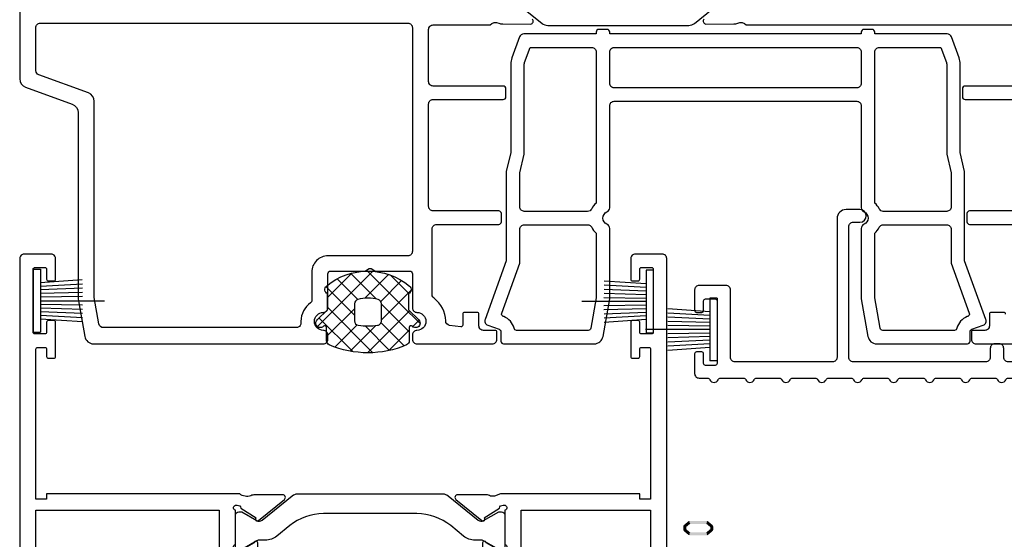
# Model space of a CAD drawing. Units: millimetres. Extents: x -1817 to -395, y -1445 to 517.
# Drawn here: x -1321 to -1211, y -331 to -273 of the extents above; entities that cross this region are included whole.
import ezdxf

# ---------------------------------------------------------------- set-up
doc = ezdxf.new("R2010")
doc.units = ezdxf.units.MM
doc.header["$LTSCALE"] = 0.838525

# ---------------------------------------------------------------- blocks, each defined once
blk = doc.blocks.new('BLYP25A109', base_point=(571.2, -24.3))
at = {"color": 7, "linetype": 'Continuous'}
for points in [[(654.030281, 21.562785, 0.70673), (653.840681, 22.095643), (650.742697, 22.090967, 0.113647), (650.305501, 21.9896, -0.342187), (649.35, 22.2), (617.2, 22.2, -0.414214)], [(617.2, 29), (625, 29, 0.414214), (625.3, 29.3), (625.3, 30.2, 0.414214), (625, 30.5), (617.2, 30.5, -0.414214)], [(617.2, 42.9), (624.5, 42.9, 0.414214), (624.8, 43.2), (624.8, 44.1, 0.414214), (624.5, 44.4), (617.2, 44.4, -0.414214)], [(620.5, 54.4, 0.414214), (620.7, 54.2), (622.1, 54.2, 0.414214), (622.3, 54.4), (622.3, 55.7, -0.414214), (622.8, 56.2), (624.1, 56.2, 0.414214), (624.3, 56.4), (624.3, 57.2, 0.414214), (623.8, 57.7), (609.4, 57.7, 0.414214)], [(730.2, -1.8), (730.2, 28.199792, 0.315299), (729.54202, 29.139485), (724.35798, 31.026321, -0.315299), (723.7, 31.966014), (723.7, 52.262557, 0.043661), (723.624039, 53.130798), (722.964073, 56.873648, 0.36397), (721.979265, 57.7), (696.4, 57.7, 0.414214), (695.9, 57.2), (695.9, 56.7, 0.414214), (696.4, 56.2, -1), (696.4, 54.2, 0.414214), (695.9, 53.7), (695.9, 49.9, -0.414214), (695.6, 49.6), (691.826795, 49.6, 0.131652), (691.726795, 49.573205), (691.3, 49.326795, -0.267949), (691.1, 49.326795), (690.673205, 49.573205, 0.131652), (690.573205, 49.6), (686.8, 49.6, -0.414214), (686.5, 49.9), (686.5, 53.7, 0.414214), (686, 54.2, -1), (686, 56.2, 0.414214), (686.5, 56.7), (686.5, 57.2, 0.414214), (686, 57.7), (677.6, 57.7, 0.414214), (677.1, 57.2), (677.1, 56.4, 0.414214), (677.3, 56.2), (678.6, 56.2, -0.414214), (679.1, 55.7), (679.1, 54.4, 0.414214), (679.3, 54.2), (680.7, 54.2, 0.414214), (680.9, 54.4), (680.9, 55.6, -0.450467), (681.124374, 55.798509), (682.361268, 55.646638, -0.375036), (682.800288, 55.157072, 0.234307), (684.097297, 52.627118, -0.237848), (684.3, 52.225105), (684.3, 44.9, -0.414214), (683.8, 44.4), (676.9, 44.4, 0.414214), (676.6, 44.1), (676.6, 43.2, 0.414214), (676.9, 42.9), (684.2, 42.9, -0.414214), (684.7, 42.4), (684.7, 31, -0.414214), (684.2, 30.5), (676.4, 30.5, 0.414214), (676.1, 30.2), (676.1, 29.3, 0.414214), (676.4, 29), (684.2, 29, -0.414214), (684.7, 28.5), (684.7, 22.7, -0.414214), (684.2, 22.2), (677.85, 22.2, -0.342187), (676.894499, 21.9896, 0.113647), (676.457303, 22.090967), (673.359319, 22.095643, 0.70673), (673.169719, 21.562785)], [(675.428835, 19.311427), (672.075202, 22.027146, 0.171831), (671.445881, 22.25), (671.445881, 22.25), (655.754119, 22.25, 0.171831), (655.124798, 22.027146), (651.771165, 19.311427, -0.171831)]]:
    blk.add_lwpolyline(points, format="xyb", dxfattribs=at)
blk.add_lwpolyline([(707.45, 22), (687, 22, -0.414214), (686.5, 22.5), (686.5, 47.4, -0.414214), (687, 47.9), (695.9, 47.9, 0.414214), (697.7, 49.7), (697.7, 52.902175, -0.245393), (697.828571, 53.14837, 0.245393), (698.9, 55.2), (698.9, 55.4, -0.414214), (699.4, 55.9), (720.888436, 55.9, -0.36397), (721.38084, 55.486824), (721.9, 52.54252), (721.9, 30.70564, 0.315299), (722.55798, 29.765948), (728.07101, 27.759369, -0.315299), (728.4, 27.289523), (728.4, 22.5, -0.414214), (727.9, 22), (707.45, 22)], format="xyb", close=True, dxfattribs=at)
blk = doc.blocks.new('BLYA00120', base_point=(-2.45, -2.1))
at = {"color": 7, "linetype": 'Continuous'}
for p, q in [((5.5, 4.9), (4.7, 4.9)), ((4.7, -2.1), (4.7, 4.9)), ((5.5, -2.1), (5.5, 4.9)), ((4.7, 3.4), (0.02, 3.73)), ((4.7, 2.2), (0.01, 2.33)), ((4.7, 3), (0.02, 3.26)), ((4.7, 2.6), (0.02, 2.8)), ((4.7, 1.4), (-2.45, 1.4)), ((4.7, 1.8), (0.01, 1.87)), ((0.01, 0.93), (4.7, 1)), ((0.02, 0.47), (4.71, 0.6)), ((0.02, 0), (4.7, 0.2)), ((0.02, -0.46), (4.7, -0.2)), ((0.03, -0.93), (4.71, -0.6)), ((5.5, -2.1), (4.7, -2.1))]:
    blk.add_line(p, q, dxfattribs=at)
blk = doc.blocks.new('BLYAGS500')
at = {"color": 7, "linetype": 'Continuous'}
for p, q in [((1.171825, 4.421068), (5.850641, 9.099883)), ((1.2, 6.570563), (3.48255, 8.853112)), ((3.383444, 8.831275), (6.121523, 6.093196)), ((4.921085, 6.049007), (7.790486, 8.918409)), ((5.249807, 9.086232), (10.3, 4.036039)), ((7.487582, 8.969778), (11.232233, 5.225126)), ((1.761543, 8.331855), (4.318329, 5.775069)), ((6.986528, 5.993129), (9.464916, 8.471518)), ((1.2, 6.772078), (3.131166, 4.840912)), ((7.3, 4.185281), (10.4, 7.285281)), ((0.002349, 5.848409), (1.944003, 3.906754)), ((0.11293, 5.483493), (0.816507, 6.18707)), ((4.318329, 5.775069), (4.348775, 5.744623)), ((5.256576, 0.020537), (11.420124, 6.184085)), ((1.00508, 2.133002), (4.3, 5.427922)), ((3.131166, 4.840912), (4.3, 3.672078)), ((7.3, 4.914719), (10.478972, 1.735747)), ((1.944003, 3.906754), (5.85058, 0.000178)), ((2.048173, 1.054775), (4.372229, 3.378831)), ((1.240278, 2.489159), (3.270465, 0.458973)), ((3.493991, 0.379273), (6.127507, 3.012789)), ((4.867178, 3.1049), (7.713228, 0.25885)), ((6.936662, 3.156736), (9.226035, 0.867363)), ((7.581149, 0.22379), (10.3, 2.942641))]:
    blk.add_line(p, q, dxfattribs=at)
for points in [[(1.3, 2.520165), (1.3, 3.4), (1.3, 4.279835, 0.198912), (1.290767, 4.302126), (0.146447, 5.446447, -1.005115), (0.857143, 6.149927, 0.671875), (1.2, 6.289898), (1.2, 7.766437, -0.301041), (1.504762, 8.226743, -0.203308), (10.095238, 8.226743, -0.301041), (10.4, 7.766437), (10.4, 6.289898, 0.671875), (10.742857, 6.149927, -1.005115), (11.453553, 5.446447), (10.309233, 4.302126, 0.198912), (10.3, 4.279835), (10.3, 2.520165, -0.557143), (10.420896, 1.678467, -0.363234), (1.179104, 1.678467, -0.557143), (1.3, 2.520165)], [(4.422368, 5.856936, 0.180611), (4.3, 5.529225), (4.3, 3.637697, 0.336147), (4.664865, 3.156305, 0.137697), (6.935135, 3.156305, 0.336147), (7.3, 3.637697), (7.3, 5.529225, 0.373404), (6.870423, 6.024241, 0.070775), (4.729577, 6.024241, 0.180611), (4.422368, 5.856936)]]:
    blk.add_lwpolyline(points, format="xyb", close=True, dxfattribs=at)
blk = doc.blocks.new('BLYP25402', base_point=(-25.2, -41.2))
at = {"color": 7, "linetype": 'Continuous'}
blk.add_lwpolyline([(-24.421893, -22.2625, -0.305615), (-24.7, -22.45, 0.414214), (-25.2, -22.95), (-25.2, -35.45, 0.414214), (-24.2, -36.45), (-19.9, -36.45, 0.414214), (-19.4, -35.95), (-19.4, -35.15, 0.414214), (-19.9, -34.65), (-22.9, -34.65, -0.414214), (-23.4, -34.15), (-23.4, -24.75, -0.414214), (-22.9, -24.25), (-18.4, -24.25, -0.414214), (-17.9, -24.75), (-17.9, -25.75, 0.414214), (-17.4, -26.25), (-16.9, -26.25, 0.414214), (-16.4, -25.75), (-16.4, -24.75, -0.414214), (-15.9, -24.25), (10.2, -24.25, -0.414214), (10.7, -24.75), (10.7, -31.25, 0.820313), (11.277063, -31.365048, -0.088635), (12.92008, -28.803874, 0.564684), (12.777646, -28.310222), (12.122354, -28.134637, -0.339454), (11.9, -27.84486), (11.9, -24.75, -0.414214), (12.4, -24.25), (23.3, -24.25, -0.414214), (23.8, -24.75), (23.8, -25.75, 0.414214), (24.3, -26.25), (24.8, -26.25, 0.414214), (25.3, -25.75), (25.3, -24.75, -0.414214), (25.8, -24.25), (40.55, -24.25, -0.414214), (41.05, -24.75), (41.05, -39.3, -0.414214), (40.55, -39.8), (39.8, -39.8, 1), (39.8, -41.2), (41.35, -41.2, 0.414214), (42.35, -40.2), (42.35, -24.75, -0.414214), (42.85, -24.25), (53.7, -24.25, -0.414214), (54.2, -24.75), (54.2, -32.25, 0.414214), (54.7, -32.75), (57.7, -32.75, 0.414214), (58.2, -32.25), (58.2, -29.95, 0.414214), (58, -29.75), (57.4, -29.75, 0.414214), (57.2, -29.95), (57.2, -31.05, -0.414214), (57, -31.25), (55.9, -31.25, -0.414214), (55.7, -31.05), (55.7, -24.05, -0.414214), (55.9, -23.85), (57, -23.85, -0.414214), (57.2, -24.05), (57.2, -25.15, 0.414214), (57.4, -25.35), (58, -25.35, 0.414214), (58.2, -25.15), (58.2, -22.95, 0.414214), (57.7, -22.45), (56.78324, -22.45, -0.305615), (56.505132, -22.2625, 0.6742), (55.578107, -22.2625, -0.305615), (55.3, -22.45), (52.78324, -22.45, -0.305615), (52.505132, -22.2625, 0.6742), (51.578107, -22.2625, -0.305615), (51.3, -22.45), (48.78324, -22.45, -0.305615), (48.505132, -22.2625, 0.6742), (47.578107, -22.2625, -0.305615), (47.3, -22.45), (44.78324, -22.45, -0.305615), (44.505132, -22.2625, 0.6742), (43.578107, -22.2625, -0.305615), (43.3, -22.45), (40.78324, -22.45, -0.305615), (40.505132, -22.2625, 0.6742), (39.578107, -22.2625, -0.305615), (39.3, -22.45), (36.78324, -22.45, -0.305615), (36.505132, -22.2625, 0.6742), (35.578107, -22.2625, -0.305615), (35.3, -22.45), (32.78324, -22.45, -0.305615), (32.505132, -22.2625, 0.6742), (31.578107, -22.2625, -0.305615), (31.3, -22.45), (28.78324, -22.45, -0.305615), (28.505132, -22.2625, 0.6742), (27.578107, -22.2625, -0.305615), (27.3, -22.45), (24.78324, -22.45, -0.305615), (24.505132, -22.2625, 0.6742), (23.578107, -22.2625, -0.305615), (23.3, -22.45), (20.78324, -22.45, -0.305615), (20.505132, -22.2625, 0.6742), (19.578107, -22.2625, -0.305615), (19.3, -22.45), (16.78324, -22.45, -0.305615), (16.505132, -22.2625, 0.6742), (15.578107, -22.2625, -0.305615), (15.3, -22.45), (12.78324, -22.45, -0.305615), (12.505132, -22.2625, 0.6742), (11.578107, -22.2625, -0.305615), (11.3, -22.45), (8.78324, -22.45, -0.305615), (8.505132, -22.2625, 0.6742), (7.578107, -22.2625, -0.305615), (7.3, -22.45), (4.78324, -22.45, -0.305615), (4.505132, -22.2625, 0.6742), (3.578107, -22.2625, -0.305615), (3.3, -22.45), (0.78324, -22.45, -0.305615), (0.505132, -22.2625, 0.6742), (-0.421893, -22.2625, -0.305615), (-0.7, -22.45), (-3.21676, -22.45, -0.305615), (-3.494868, -22.2625, 0.6742), (-4.421893, -22.2625, -0.305615), (-4.7, -22.45), (-7.21676, -22.45, -0.305615), (-7.494868, -22.2625, 0.6742), (-8.421893, -22.2625, -0.305615), (-8.7, -22.45), (-11.21676, -22.45, -0.305615), (-11.494868, -22.2625, 0.6742), (-12.421893, -22.2625, -0.305615), (-12.7, -22.45), (-15.21676, -22.45, -0.305615), (-15.494868, -22.2625, 0.6742), (-16.421893, -22.2625, -0.305615), (-16.7, -22.45), (-19.21676, -22.45, -0.305615), (-19.494868, -22.2625, 0.6742), (-20.421893, -22.2625, -0.305615), (-20.7, -22.45), (-23.21676, -22.45, -0.305615), (-23.494868, -22.2625, 0.6742), (-24.421893, -22.2625)], format="xyb", close=True, dxfattribs=at)
blk = doc.blocks.new('BLYP25500')
at = {"color": 7, "linetype": 'Continuous'}
for points in [[(13.9, 22.145644), (13.9, 26.072822), (13.9, 30), (13.164073, 34.173648, 0.36397), (12.179265, 35), (2.1, 35, 0.414214), (1.8, 34.7), (1.8, 33.665312, -0.315299), (1.602606, 33.383405), (0.32899, 32.919846, 0.414214), (0.030154, 32.27899), (2.4, 25.767891), (2.4, 15.8), (2.9, 13.7), (2.9, 3.85, 0.087489), (3.020615, 3.16596), (3.871202, 0.82899, 0.315299), (4.341049, 0.5), (12.4, 0.5), (12.4, 0.3, 0.414214), (12.7, 0), (13.6, 0, 0.414214), (13.9, 0.3), (13.9, 0.5), (41.9, 0.5), (41.9, 0.4), (41.9, 0.3, 0.414214), (42.2, 0), (43.1, 0, 0.414214), (43.4, 0.3), (43.4, 0.5), (51.458951, 0.5, 0.315299), (51.928798, 0.82899), (52.779385, 3.16596, 0.087489), (52.9, 3.85), (52.9, 13.7), (53.4, 15.8), (53.4, 25.767891), (55.769846, 32.27899, 0.414214), (55.47101, 32.919846), (54.197394, 33.383405, -0.315299), (54, 33.665312), (54, 34.7, 0.414214), (53.7, 35), (43.620735, 35, 0.36397), (42.635927, 34.173648), (41.9, 30), (41.9, 22.145644, 0.298217), (42.2, 21.687386, -0.654654), (42.2, 20.312614, 0.298217), (41.9, 19.854356), (41.9, 8.5, -0.414214), (41.4, 8), (14.4, 8, -0.414214), (13.9, 8.5), (13.9, 19.854356, 0.298217), (13.6, 20.312614, -0.654654), (13.6, 21.687386, 0.298217), (13.9, 22.145644)], [(12.101714, 31.560431), (12.4, 29.868767), (12.4, 26.272909), (12.4, 22.677051, 0.092565), (11.895872, 22.022727, -0.281861), (11.45051, 21.75), (4.4, 21.75, -0.414214), (3.9, 22.25), (3.9, 26.032381), (1.884319, 31.57042, -0.414214), (2.063621, 31.954934), (2.115636, 31.973866, 0.254889), (3.255257, 33.266473, -0.350187), (3.5478, 33.5), (11.507986, 33.5, -0.36397), (11.803428, 33.252094), (12.101714, 31.560431)], [(43.4, 26.272909), (43.4, 29.868767), (43.996572, 33.252094, -0.36397), (44.292014, 33.5), (52.2522, 33.5, -0.350187), (52.544743, 33.266473, 0.254889), (53.684364, 31.973866), (53.736379, 31.954934, -0.414214), (53.915681, 31.57042), (52.907841, 28.8014), (51.9, 26.032381), (51.9, 22.25, -0.414214), (51.4, 21.75), (44.34949, 21.75, -0.281861), (43.904128, 22.022727, 0.092565), (43.4, 22.677051), (43.4, 26.272909)], [(12.253553, 2.146447, -0.198912), (11.9, 2), (5.041256, 2), (4.430154, 3.67899, -0.087489), (4.4, 3.85), (4.4, 13.87611), (3.9, 15.97611), (3.9, 19.75, -0.414214), (4.4, 20.25), (11.45051, 20.25, -0.281861), (11.895872, 19.977273, 0.092565), (12.4, 19.322949), (12.4, 2.5, -0.198912), (12.253553, 2.146447)], [(51.9, 17.863055), (51.9, 15.97611), (51.4, 13.87611), (51.4, 3.85, -0.087489), (51.369846, 3.67899), (50.758744, 2), (43.9, 2, -0.414214), (43.4, 2.5), (43.4, 19.322949, 0.092565), (43.904128, 19.977273, -0.281861), (44.34949, 20.25), (51.4, 20.25, -0.414214), (51.9, 19.75), (51.9, 17.863055)], [(13.9, 4.25), (13.9, 6, -0.414214), (14.4, 6.5), (41.4, 6.5, -0.414214), (41.9, 6), (41.9, 2.5, -0.414214), (41.4, 2), (14.4, 2, -0.198912), (14.046447, 2.146447, -0.198912), (13.9, 2.5), (13.9, 4.25)]]:
    blk.add_lwpolyline(points, format="xyb", close=True, dxfattribs=at)
blk = doc.blocks.new('BLYP25A200', base_point=(72, 0))
at = {"color": 7, "linetype": 'Continuous'}
for points in [[(0, 76.5), (0, 38.5), (0, 0.5, 0.414214), (0.5, 0), (3.5, 0, 0.414214), (4, 0.5), (4, 2.8, 0.414214), (3.8, 3), (3.2, 3, 0.414214), (3, 2.8), (3, 1.7, -0.414214), (2.8, 1.5), (1.7, 1.5, -0.414214), (1.5, 1.7), (1.5, 8.7, -0.414214), (1.7, 8.9), (2.8, 8.9, -0.414214), (3, 8.7), (3, 7.6, 0.414214), (3.2, 7.4), (3.8, 7.4, 0.414214), (4, 7.6), (4, 11.4, 0.414214), (3.8, 11.6), (3.2, 11.6, 0.414214), (3, 11.4), (3, 10.6, -0.414214), (2.8, 10.4), (2, 10.4, -0.414214), (1.8, 10.6), (1.8, 27.3), (3, 27.3), (3, 26.7), (18.480742, 26.7), (19.183815, 26.941539, -0.188276), (19.72777, 26.900603, 0.112391), (20.160687, 26.802216), (23.265338, 26.803375, 0.70673), (23.453935, 27.336589), (20.56202, 29.676628, 0.965689), (20.299869, 29.37483), (18.626813, 28.287445, -0.246928), (18.490401, 28.043741), (18.211163, 27.95), (18.1, 27.95, -0.843039), (18, 28.532843), (18, 32.317157, -0.843039), (18.1, 32.9), (18.8, 32.9), (20.100001, 32.149444, 0.998611), (20.5, 32.15), (20.5, 33.59282, 0.267949), (19.75, 34.891858), (18.75, 35.469209, -0.267949), (18, 36.768247), (18, 38.131753, -0.267949), (18.75, 39.430791), (19.75, 40.008142, 0.267949), (20.5, 41.30718), (20.5, 42.75, 0.998611), (20.100001, 42.750556), (18.8, 42), (18.1, 42, -0.843039), (18, 42.582843), (18, 46.367157, -0.843039), (18.1, 46.95), (18.211163, 46.95), (18.490401, 46.856259, -0.246928), (18.626813, 46.612555), (20.299869, 45.52517, 0.965689), (20.56202, 45.223372), (23.453935, 47.563411, 0.70673), (23.265338, 48.096625), (20.160687, 48.097784, 0.112391), (19.72777, 47.999397, -0.188276), (19.183815, 47.958461), (18.480742, 48.2), (16.6, 48.2, -0.414214), (15.6, 49.2), (15.6, 53, -0.414214), (16.1, 53.5), (17.7, 53.5, 0.493145), (17.989778, 53.877646), (17.748623, 54.777646, 0.339454), (17.458846, 55), (14.3, 55, 0.414214), (13.8, 54.5), (13.8, 48.5, -0.414214), (13.3, 48), (1.8, 48), (1.8, 49.6, -0.414214), (2.3, 50.1), (3.2, 50.1, 0.414214), (4.5, 51.4), (4.5, 52.3, 0.414214), (4.2, 52.6), (3.589209, 52.6, 0.419615), (3.28926, 52.294479), (3.300102, 51.705521, -0.419615), (3.000152, 51.4), (2.1, 51.4, -0.408833), (1.800051, 51.694479), (1.5, 67.994479, -0.419615), (1.799949, 68.3), (2.700102, 68.3, -0.408833), (3.000051, 68.005521), (3.011299, 67.394479, 0.408833), (3.311248, 67.1), (4.2, 67.1, 0.414214), (4.5, 67.4), (4.5, 70.312436, 0.339454), (4.277646, 70.602213), (3.577646, 70.789778, 0.493145), (3.2, 70.5), (3.2, 69.9, -0.414214), (2.9, 69.6), (1.8, 69.6, -0.414214), (1.5, 69.9), (1.5, 75.2, -0.414214), (1.8, 75.5), (2.9, 75.5, -0.414214), (3.2, 75.2), (3.2, 74.6, 0.493145), (3.577646, 74.310222), (4.277646, 74.497787, 0.339454), (4.5, 74.787564), (4.5, 76.5, 0.414214), (4, 77), (0.5, 77, 0.414214), (0, 76.5)], [(71.5, 55), (68.741154, 55, 0.339454), (68.451377, 54.777646), (68.210222, 53.877646, 0.493145), (68.5, 53.5), (69.9, 53.5, -0.414214), (70.2, 53.2), (70.2, 50.8, -0.414214), (69.9, 50.5), (61.2, 50.5), (52.5, 50.5, -0.414214), (52.2, 50.8), (52.2, 53.2, -0.414214), (52.5, 53.5), (53.9, 53.5, 0.493145), (54.189778, 53.877646), (53.948623, 54.777646, 0.339454), (53.658846, 55), (48.541154, 55, 0.339454), (48.251377, 54.777646), (48.010222, 53.877646, 0.493145), (48.3, 53.5), (49.9, 53.5, -0.414214), (50.4, 53), (50.4, 51, -0.414214), (49.9, 50.5), (49.498518, 50.5, 0.427296), (48, 48.933333, -0.44884), (46.273963, 47.997317, 0.112391), (45.841133, 48.096088), (42.736483, 48.097682, 0.70673), (42.547413, 47.564635), (45.437251, 45.222033, 0.957924), (45.702011, 45.521377), (47.384576, 46.612821, -0.246928), (47.521204, 46.856404), (47.800219, 46.95), (47.9, 46.95, -0.843039), (48, 46.367157), (48, 42.582843, -0.843039), (47.9, 42), (47.2, 42), (45.899999, 42.750556, 0.998611), (45.5, 42.75), (45.5, 41.30718, 0.267949), (46.25, 40.008142), (47.25, 39.430791, -0.267949), (48, 38.131753), (48, 36.768247, -0.267949), (47.25, 35.469209), (46.25, 34.891858, 0.267949), (45.5, 33.59282), (45.5, 32.15, 0.998611), (45.899999, 32.149444), (47.2, 32.9), (47.9, 32.9, -0.843039), (48, 32.317157), (48, 28.532843, -0.843039), (47.9, 27.95), (47.800219, 27.95), (47.520875, 28.04381, -0.246928), (47.384566, 28.287572), (45.703432, 29.381219, 0.957924), (45.439065, 29.68091), (42.54616, 27.342097, 0.70673), (42.734531, 26.808803), (45.839181, 26.806329, 0.112391), (46.27214, 26.904532, -0.261364), (47.519258, 26.7), (69, 26.7), (69, 27.3), (70.2, 27.3), (70.2, 10.6, -0.414214), (70, 10.4), (69.2, 10.4, -0.414214), (69, 10.6), (69, 11.4, 0.414214), (68.8, 11.6), (68.2, 11.6, 0.414214), (68, 11.4), (68, 7.6, 0.414214), (68.2, 7.4), (68.8, 7.4, 0.414214), (69, 7.6), (69, 8.7, -0.414214), (69.2, 8.9), (70.3, 8.9, -0.414214), (70.5, 8.7), (70.5, 1.7, -0.414214), (70.3, 1.5), (69.2, 1.5, -0.414214), (69, 1.7), (69, 2.8, 0.414214), (68.8, 3), (68.2, 3, 0.414214), (68, 2.8), (68, 0.5, 0.414214), (68.5, 0), (71.5, 0, 0.414214), (72, 0.5), (72, 54.5, 0.414214), (71.5, 55)], [(27.817699, 46), (38.182301, 46, -0.171831), (41.958223, 44.662876), (43.399555, 43.495708, 0.171831), (44.658196, 43.05), (45.347372, 43.05, -0.131652), (45.597372, 42.983013), (47.3, 42), (47.6, 42, 0.414214), (48, 42.4), (48, 45.8, 0.414214), (47.6, 46.2), (47.3, 46.2), (45.597372, 45.216987, -0.310508), (45.032712, 45.261427), (41.679078, 47.977146, 0.171831), (41.049758, 48.2), (24.950242, 48.2, 0.171831), (24.320922, 47.977146), (20.967288, 45.261427, -0.310508), (20.402628, 45.216987), (18.7, 46.2), (18.4, 46.2, 0.414214), (18, 45.8), (18, 42.4, 0.414214), (18.4, 42), (18.7, 42), (20.402628, 42.983013, -0.131652), (20.652628, 43.05), (21.341804, 43.05, 0.171831), (22.600445, 43.495708), (24.041777, 44.662876, -0.171831), (27.817699, 46)], [(1.8, 37.2), (1.8, 45.9, -0.414214), (2.3, 46.4), (4.3, 46.4, -0.414214), (4.8, 45.9), (4.8, 44.9), (5.8, 44.9), (5.8, 45.9, -0.414214), (6.3, 46.4), (11.7, 46.4, -0.414214), (12.2, 45.9), (12.2, 44.9), (13.2, 44.9), (13.2, 45.9, -0.414214), (13.7, 46.4), (15.7, 46.4, -0.414214), (16.2, 45.9), (16.2, 28.5), (1.8, 28.5), (1.8, 37.2)], [(24.320922, 26.922854), (20.967288, 29.638573, 0.310508), (20.402628, 29.683013), (18.7, 28.7), (18.4, 28.7, -0.414214), (18, 29.1), (18, 32.5, -0.414214), (18.4, 32.9), (18.7, 32.9), (20.402628, 31.916987, 0.131652), (20.652628, 31.85), (21.341804, 31.85, -0.171831), (22.600445, 31.404292), (24.041777, 30.237124, 0.171831), (27.817699, 28.9), (38.182301, 28.9, 0.171831), (41.958223, 30.237124), (43.399555, 31.404292, -0.171831), (44.658196, 31.85), (45.347372, 31.85, 0.131652), (45.597372, 31.916987), (47.3, 32.9), (47.6, 32.9, -0.414214), (48, 32.5), (48, 29.1, -0.414214), (47.6, 28.7), (47.3, 28.7), (45.597372, 29.683013, 0.310508), (45.032712, 29.638573), (41.679078, 26.922854, -0.171831), (41.049758, 26.7), (24.950242, 26.7, -0.171831), (24.320922, 26.922854)]]:
    blk.add_lwpolyline(points, format="xyb", close=True, dxfattribs=at)
blk.add_lwpolyline([(60, 49), (70.2, 49), (70.2, 28.5), (49.8, 28.5), (49.8, 49), (60, 49)], close=True, dxfattribs=at)

msp = doc.modelspace()

# ---------------------------------------------------------------- linework, layer by layer
at = {"color": 7}
for points in [[(-1246.9068, -329.86495), (-1246.77009, -329.92895), (-1246.84688, -329.73696), (-1246.71017, -329.80095)], [(-1246.84688, -329.73696), (-1246.63339, -329.99295), (-1246.33688, -329.31162), (-1246.12339, -329.56761)], [(-1246.33688, -329.31162), (-1246.28351, -329.45895), (-1246.23013, -329.27294), (-1246.17676, -329.42028)], [(-1246.23013, -329.27294), (-1246.23013, -329.60628), (-1244.25013, -329.27294), (-1244.25013, -329.60628)], [(-1244.14339, -329.31162), (-1244.35688, -329.56761), (-1243.63339, -329.73696), (-1243.84688, -329.99295)], [(-1244.14339, -329.31162), (-1244.19676, -329.45895), (-1244.25013, -329.27294), (-1244.30351, -329.42028)], [(-1243.57347, -329.86495), (-1243.71017, -329.92895), (-1243.63339, -329.73696), (-1243.77009, -329.80095)], [(-1246.9068, -330.26527), (-1246.57347, -330.26527), (-1246.9068, -329.86495), (-1246.57347, -329.86495)], [(-1246.84688, -330.39327), (-1246.71017, -330.32927), (-1246.9068, -330.26527), (-1246.77009, -330.20127)], [(-1246.33688, -330.81861), (-1246.12339, -330.56262), (-1246.84688, -330.39327), (-1246.63339, -330.13728)], [(-1246.33688, -330.81861), (-1246.28351, -330.67128), (-1246.23013, -330.85728), (-1246.17676, -330.70995)], [(-1244.25013, -330.85728), (-1244.25013, -330.52394), (-1246.23013, -330.85728), (-1246.23013, -330.52394)], [(-1243.63339, -330.39327), (-1243.84688, -330.13728), (-1244.14339, -330.81861), (-1244.35688, -330.56262)], [(-1244.25013, -330.85728), (-1244.30351, -330.70995), (-1244.14339, -330.81861), (-1244.19676, -330.67128)], [(-1243.57347, -329.86495), (-1243.9068, -329.86495), (-1243.57347, -330.26527), (-1243.9068, -330.26527)], [(-1243.63339, -330.39327), (-1243.77009, -330.32927), (-1243.57347, -330.26527), (-1243.71017, -330.20127)]]:
    msp.add_solid(points, dxfattribs=at)

# ---------------------------------------------------------------- block references
at = {"color": 7, "xscale": -1, "yscale": -1}
for name, p in [('BLYP25A109', (-1161.74013, -227.55461)), ('BLYP25500', (-1213.19013, -274.55461)), ('BLYP25402', (-1162.24013, -294.60947)), ('BLYP25A200', (-1320.74013, -299.55461)), ('BLYA00120', (-1311.29013, -301.25461)), ('BLYAGS500', (-1276.19013, -301.45461))]:
    msp.add_blockref(name, p, dxfattribs=at)
at = {"color": 7, "yscale": -1}
for p in [(-1258.19013, -301.35461), (-1251.09013, -304.45461)]:
    msp.add_blockref('BLYA00120', p, dxfattribs=at)

doc.saveas('drawing.dxf')
